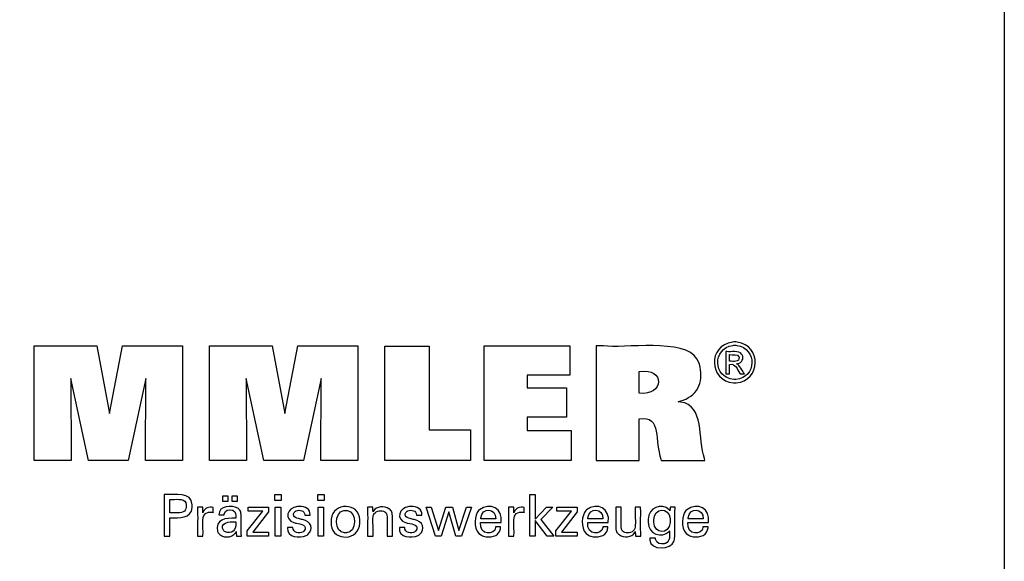
# Model space of a CAD drawing. Extents: x 11 to 825, y 19 to 576.
# Drawn here: x 629 to 825, y 125 to 233 of the extents above; entities that cross this region are included whole.
import ezdxf

# ---------------------------------------------------------------- set-up
doc = ezdxf.new("R2010")
doc.units = 0
doc.header["$MEASUREMENT"] = 0
doc.layers.add('Ebene 1', color=7, linetype='Continuous', lineweight=0)

msp = doc.modelspace()

# ---------------------------------------------------------------- linework, layer by layer
at = {"layer": 'Ebene 1', "color": 18, "lineweight": 25, "true_color": 0x000000}
for points in [[(10.63, 18.65), (10.63, 576.02), (825.22, 576.02), (825.22, 18.65)], [(669.31, 136.41), (669.31, 137.58), (670.33, 137.58), (670.33, 136.41)], [(671.17, 136.41), (671.17, 137.58), (672.2, 137.58), (672.2, 136.41)], [(680.95, 137.83), (680.95, 136.65), (679.69, 136.65), (679.69, 137.83)], [(689.5, 137.83), (689.5, 136.65), (688.25, 136.65), (688.25, 137.83)], [(679.79, 129.51), (679.79, 135.31), (680.86, 135.31), (680.86, 129.51)], [(688.35, 129.51), (688.35, 135.31), (689.42, 135.31), (689.42, 129.51)]]:
    msp.add_lwpolyline(points, close=True, dxfattribs=at)
for points in [[(631.68, 144.64), (631.68, 167.46), (644.2, 167.46), (646.7, 153.96), (649.31, 167.46), (661.24, 167.46), (661.24, 144.64), (653.87, 144.64), (653.96, 160.97), (650.42, 144.64), (642.49, 144.64), (639, 160.97), (639.03, 144.64), (631.68, 144.64)], [(666.66, 144.64), (666.66, 167.46), (679.18, 167.46), (681.68, 153.96), (684.29, 167.46), (696.22, 167.46), (696.22, 144.64), (688.85, 144.64), (688.94, 160.97), (685.4, 144.64), (677.47, 144.64), (673.98, 160.97), (674.01, 144.64), (666.66, 144.64)], [(718.74, 150.7), (718.74, 144.64), (701.64, 144.64), (701.64, 167.43), (710.45, 167.43), (710.45, 150.7), (718.74, 150.7)], [(721.44, 144.64), (721.44, 167.46), (738.52, 167.46), (738.52, 161.6), (730.06, 161.6), (730.06, 159.12), (737.91, 159.12), (737.91, 153.26), (730.06, 153.26), (730.06, 150.57), (738.81, 150.57), (738.81, 144.64), (721.44, 144.64)], [(731.66, 129.51), (730.59, 129.51), (730.59, 137.83), (731.66, 137.83), (731.66, 132.94), (733.86, 135.32), (735.16, 135.32), (732.75, 132.82), (735.33, 129.51), (734.02, 129.51), (731.66, 132.62), (731.66, 129.51)], [(674.18, 129.51), (674.18, 130.58), (677.27, 134.51), (674.37, 134.51), (674.37, 135.31), (678.45, 135.31), (678.45, 134.37), (675.27, 130.33), (678.44, 130.33), (678.44, 129.51), (674.18, 129.51)], [(715.11, 135.31), (716.42, 130.66), (717.9, 135.31), (718.94, 135.31), (716.93, 129.51), (715.81, 129.51), (714.41, 134.38), (712.89, 129.51), (711.75, 129.51), (709.86, 135.31), (710.9, 135.31), (712.35, 130.66), (713.8, 135.31), (715.11, 135.31)], [(735.77, 129.51), (735.77, 130.58), (738.86, 134.51), (735.96, 134.51), (735.96, 135.31), (740.03, 135.31), (740.03, 134.37), (736.86, 130.33), (740.02, 130.33), (740.02, 129.51), (735.77, 129.51)]]:
    msp.add_lwpolyline(points, dxfattribs=at)
for points, knots in [([(743.81, 144.64), (743.81, 144.64), (743.81, 145.43), (743.81, 145.43), (743.81, 152.51), (743.81, 159.6), (743.81, 166.68), (743.81, 166.68), (743.81, 167.46), (743.81, 167.46), (743.81, 167.46), (745.28, 167.46), (745.28, 167.46), (749.04, 166.89), (761.61, 169.04), (763.91, 164.86), (763.91, 164.86), (764.16, 164.39), (764.16, 164.39), (764.16, 164.39), (764.39, 163.83), (764.39, 163.83), (765.26, 160.71), (764.36, 157.79), (761.13, 156.64), (761.13, 156.64), (760.68, 156.48), (760.68, 156.48), (760.68, 156.48), (760.19, 156.34), (760.19, 156.34), (760.19, 156.34), (760.64, 156.26), (760.64, 156.26), (765.43, 155.7), (764.08, 148.88), (765.4, 144.99), (765.4, 144.99), (765.48, 144.64), (765.48, 144.64), (765.48, 144.64), (765.18, 144.64), (765.18, 144.64), (762.48, 144.64), (759.77, 144.64), (757.07, 144.64), (757.07, 144.64), (756.77, 144.64), (756.77, 144.64), (756.77, 144.64), (756.71, 144.89), (756.71, 144.89), (755.42, 148.29), (756.91, 153.72), (752.43, 152.91), (752.43, 152.91), (752.39, 152.9), (752.39, 152.9), (752.39, 152.9), (752.39, 152.62), (752.39, 152.62), (752.39, 150.06), (752.39, 147.49), (752.39, 144.93), (752.39, 144.93), (752.39, 144.64), (752.39, 144.64), (752.39, 144.64), (752.1, 144.64), (752.1, 144.64), (749.43, 144.64), (746.77, 144.64), (744.1, 144.64), (744.1, 144.64), (743.81, 144.64), (743.81, 144.64)], [0, 0, 0, 0, 1, 1, 1, 2, 2, 2, 3, 3, 3, 4, 4, 4, 5, 5, 5, 6, 6, 6, 7, 7, 7, 8, 8, 8, 9, 9, 9, 10, 10, 10, 11, 11, 11, 12, 12, 12, 13, 13, 13, 14, 14, 14, 15, 15, 15, 16, 16, 16, 17, 17, 17, 18, 18, 18, 19, 19, 19, 20, 20, 20, 21, 21, 21, 22, 22, 22, 23, 23, 23, 24, 24, 24, 25, 25, 25, 25]), ([(771.47, 168.27), (771.47, 168.27), (771.69, 168.26), (771.69, 168.26), (771.69, 168.26), (771.92, 168.24), (771.92, 168.24), (776.89, 167.53), (776.7, 160.53), (771.7, 160.08), (771.7, 160.08), (771.47, 160.07), (771.47, 160.07), (771.47, 160.07), (771.23, 160.08), (771.23, 160.08), (766.22, 160.54), (766.03, 167.52), (771.01, 168.24), (771.01, 168.24), (771.24, 168.26), (771.24, 168.26), (771.24, 168.26), (771.47, 168.27), (771.47, 168.27)], [0, 0, 0, 0, 1, 1, 1, 2, 2, 2, 3, 3, 3, 4, 4, 4, 5, 5, 5, 6, 6, 6, 7, 7, 7, 8, 8, 8, 8]), ([(771.47, 167.59), (771.47, 167.59), (771.27, 167.59), (771.27, 167.59), (771.27, 167.59), (771.08, 167.57), (771.08, 167.57), (766.94, 166.95), (767.1, 161.15), (771.27, 160.76), (771.27, 160.76), (771.47, 160.75), (771.47, 160.75), (771.47, 160.75), (771.66, 160.76), (771.66, 160.76), (775.83, 161.14), (775.99, 166.96), (771.85, 167.57), (771.85, 167.57), (771.66, 167.59), (771.66, 167.59), (771.66, 167.59), (771.47, 167.59), (771.47, 167.59)], [0, 0, 0, 0, 1, 1, 1, 2, 2, 2, 3, 3, 3, 4, 4, 4, 5, 5, 5, 6, 6, 6, 7, 7, 7, 8, 8, 8, 8]), ([(769.67, 161.91), (769.67, 161.91), (769.67, 162.06), (769.67, 162.06), (769.67, 163.43), (769.67, 164.8), (769.67, 166.16), (769.67, 166.16), (769.67, 166.32), (769.67, 166.32), (769.67, 166.32), (769.86, 166.32), (769.86, 166.32), (770.61, 166.24), (772.34, 166.56), (772.82, 165.83), (772.82, 165.83), (772.86, 165.77), (772.86, 165.77), (772.86, 165.77), (772.91, 165.7), (772.91, 165.7), (773.34, 164.96), (772.87, 164.08), (772.05, 163.91), (772.05, 163.91), (771.93, 163.89), (771.93, 163.89), (771.93, 163.89), (771.81, 163.88), (771.81, 163.88), (771.81, 163.88), (771.86, 163.86), (771.86, 163.86), (772.41, 163.65), (773.02, 162.42), (773.35, 161.94), (773.35, 161.94), (773.37, 161.91), (773.37, 161.91), (773.37, 161.91), (773.34, 161.91), (773.34, 161.91), (773.07, 161.91), (772.8, 161.91), (772.53, 161.91), (772.53, 161.91), (772.5, 161.91), (772.5, 161.91), (772.5, 161.91), (772.49, 161.93), (772.49, 161.93), (771.86, 162.88), (771.75, 163.96), (770.39, 163.78), (770.39, 163.78), (770.38, 163.78), (770.38, 163.78), (770.38, 163.78), (770.38, 163.71), (770.38, 163.71), (770.38, 163.13), (770.38, 162.55), (770.38, 161.97), (770.38, 161.97), (770.38, 161.91), (770.38, 161.91), (770.38, 161.91), (770.35, 161.91), (770.35, 161.91), (770.13, 161.91), (769.91, 161.91), (769.69, 161.91), (769.69, 161.91), (769.67, 161.91), (769.67, 161.91)], [0, 0, 0, 0, 1, 1, 1, 2, 2, 2, 3, 3, 3, 4, 4, 4, 5, 5, 5, 6, 6, 6, 7, 7, 7, 8, 8, 8, 9, 9, 9, 10, 10, 10, 11, 11, 11, 12, 12, 12, 13, 13, 13, 14, 14, 14, 15, 15, 15, 16, 16, 16, 17, 17, 17, 18, 18, 18, 19, 19, 19, 20, 20, 20, 21, 21, 21, 22, 22, 22, 23, 23, 23, 24, 24, 24, 25, 25, 25, 25]), ([(770.38, 164.39), (770.38, 164.39), (770.49, 164.39), (770.49, 164.39), (771.1, 164.42), (772.44, 164.16), (772.3, 165.19), (772.3, 165.19), (772.29, 165.23), (772.29, 165.23), (772.29, 165.23), (772.28, 165.27), (772.28, 165.27), (772.05, 165.92), (771.03, 165.66), (770.48, 165.72), (770.48, 165.72), (770.38, 165.72), (770.38, 165.72), (770.38, 165.72), (770.38, 165.67), (770.38, 165.67), (770.38, 165.26), (770.38, 164.85), (770.38, 164.43), (770.38, 164.43), (770.38, 164.39), (770.38, 164.39)], [0, 0, 0, 0, 1, 1, 1, 2, 2, 2, 3, 3, 3, 4, 4, 4, 5, 5, 5, 6, 6, 6, 7, 7, 7, 8, 8, 8, 9, 9, 9, 9]), ([(752.41, 158.04), (752.41, 158.04), (752.43, 158.04), (752.43, 158.04), (757.32, 157.42), (757.65, 163.21), (752.45, 162.36), (752.45, 162.36), (752.41, 162.36), (752.41, 162.36), (752.41, 162.36), (752.41, 162.21), (752.41, 162.21), (752.41, 160.87), (752.41, 159.53), (752.41, 158.19), (752.41, 158.19), (752.41, 158.04), (752.41, 158.04)], [0, 0, 0, 0, 1, 1, 1, 2, 2, 2, 3, 3, 3, 4, 4, 4, 5, 5, 5, 6, 6, 6, 6]), ([(657.6, 129.51), (657.6, 129.51), (657.6, 129.8), (657.6, 129.8), (657.6, 132.38), (657.6, 134.96), (657.6, 137.54), (657.6, 137.54), (657.6, 137.83), (657.6, 137.83), (657.6, 137.83), (657.97, 137.83), (657.97, 137.83), (659.74, 137.7), (663.05, 138.5), (663.2, 135.79), (663.2, 135.79), (663.21, 135.54), (663.21, 135.54), (663.21, 135.54), (663.2, 135.27), (663.2, 135.27), (663.03, 132.97), (660.58, 133.16), (658.87, 133.16), (658.87, 133.16), (658.71, 133.16), (658.71, 133.16), (658.71, 133.16), (658.71, 133.04), (658.71, 133.04), (658.71, 131.9), (658.71, 130.77), (658.71, 129.64), (658.71, 129.64), (658.71, 129.51), (658.71, 129.51), (658.71, 129.51), (658.67, 129.51), (658.67, 129.51), (658.33, 129.51), (657.99, 129.51), (657.64, 129.51), (657.64, 129.51), (657.6, 129.51), (657.6, 129.51)], [0, 0, 0, 0, 1, 1, 1, 2, 2, 2, 3, 3, 3, 4, 4, 4, 5, 5, 5, 6, 6, 6, 7, 7, 7, 8, 8, 8, 9, 9, 9, 10, 10, 10, 11, 11, 11, 12, 12, 12, 13, 13, 13, 14, 14, 14, 15, 15, 15, 15]), ([(660.31, 134.19), (660.31, 134.19), (660.51, 134.19), (660.51, 134.19), (660.51, 134.19), (660.7, 134.2), (660.7, 134.2), (661.82, 134.28), (662.17, 134.9), (661.99, 135.95), (661.99, 135.95), (661.96, 136.08), (661.96, 136.08), (661.96, 136.08), (661.91, 136.2), (661.91, 136.2), (661.55, 137.15), (659.72, 136.79), (658.91, 136.87), (658.91, 136.87), (658.71, 136.87), (658.71, 136.87), (658.71, 136.87), (658.71, 136.78), (658.71, 136.78), (658.71, 135.94), (658.71, 135.11), (658.71, 134.28), (658.71, 134.28), (658.71, 134.19), (658.71, 134.19), (658.71, 134.19), (658.77, 134.19), (658.77, 134.19), (659.26, 134.19), (659.76, 134.19), (660.26, 134.19), (660.26, 134.19), (660.31, 134.19), (660.31, 134.19)], [0, 0, 0, 0, 1, 1, 1, 2, 2, 2, 3, 3, 3, 4, 4, 4, 5, 5, 5, 6, 6, 6, 7, 7, 7, 8, 8, 8, 9, 9, 9, 10, 10, 10, 11, 11, 11, 12, 12, 12, 13, 13, 13, 13]), ([(673.02, 129.51), (673.02, 129.51), (672.99, 129.51), (672.99, 129.51), (672.69, 129.51), (672.39, 129.51), (672.1, 129.51), (672.1, 129.51), (672.06, 129.51), (672.06, 129.51), (672.06, 129.51), (672.05, 129.56), (672.05, 129.56), (672, 129.83), (671.97, 130.15), (671.95, 130.42), (671.95, 130.42), (671.95, 130.43), (671.95, 130.43), (671.95, 130.43), (671.9, 130.32), (671.9, 130.32), (671.9, 130.32), (671.84, 130.21), (671.84, 130.21), (671.2, 129.09), (669.02, 129.09), (668.39, 130.21), (668.39, 130.21), (668.32, 130.34), (668.32, 130.34), (668.32, 130.34), (668.26, 130.48), (668.26, 130.48), (667.68, 132.84), (669.98, 133.23), (671.77, 133.11), (671.77, 133.11), (671.89, 133.11), (671.89, 133.11), (671.89, 133.11), (671.89, 133.2), (671.89, 133.2), (671.87, 133.78), (672.04, 134.37), (671.38, 134.66), (671.38, 134.66), (671.29, 134.69), (671.29, 134.69), (671.29, 134.69), (671.2, 134.72), (671.2, 134.72), (670.55, 134.86), (669.75, 134.72), (669.59, 133.97), (669.59, 133.97), (669.58, 133.87), (669.58, 133.87), (669.58, 133.87), (669.57, 133.77), (669.57, 133.77), (669.57, 133.77), (669.54, 133.77), (669.54, 133.77), (669.22, 133.77), (668.9, 133.77), (668.58, 133.77), (668.58, 133.77), (668.55, 133.77), (668.55, 133.77), (668.55, 133.77), (668.55, 133.78), (668.55, 133.78), (668.42, 135.7), (671.18, 135.7), (672.29, 135.11), (672.29, 135.11), (672.42, 135.02), (672.42, 135.02), (672.42, 135.02), (672.54, 134.92), (672.54, 134.92), (672.54, 134.92), (672.64, 134.81), (672.64, 134.81), (672.64, 134.81), (672.72, 134.68), (672.72, 134.68), (672.88, 134.43), (672.94, 134.14), (672.96, 133.85), (672.96, 133.85), (672.97, 133.64), (672.97, 133.64), (672.97, 133.64), (672.97, 133.52), (672.97, 133.52), (672.97, 132.68), (672.97, 131.84), (672.97, 130.99), (672.97, 130.99), (672.97, 130.07), (672.97, 130.07), (672.97, 129.92), (672.99, 129.77), (673.01, 129.63), (673.01, 129.63), (673.01, 129.59), (673.01, 129.59), (673.01, 129.59), (673.02, 129.55), (673.02, 129.55), (673.02, 129.55), (673.02, 129.51), (673.02, 129.51)], [0, 0, 0, 0, 1, 1, 1, 2, 2, 2, 3, 3, 3, 4, 4, 4, 5, 5, 5, 6, 6, 6, 7, 7, 7, 8, 8, 8, 9, 9, 9, 10, 10, 10, 11, 11, 11, 12, 12, 12, 13, 13, 13, 14, 14, 14, 15, 15, 15, 16, 16, 16, 17, 17, 17, 18, 18, 18, 19, 19, 19, 20, 20, 20, 21, 21, 21, 22, 22, 22, 23, 23, 23, 24, 24, 24, 25, 25, 25, 26, 26, 26, 27, 27, 27, 28, 28, 28, 29, 29, 29, 30, 30, 30, 31, 31, 31, 32, 32, 32, 33, 33, 33, 34, 34, 34, 35, 35, 35, 36, 36, 36, 37, 37, 37, 38, 38, 38, 38]), ([(690.92, 132.3), (690.92, 132.3), (690.93, 132.61), (690.93, 132.61), (690.93, 132.61), (690.96, 132.91), (690.96, 132.91), (691.27, 136.36), (696.59, 136.29), (696.65, 132.76), (696.65, 132.76), (696.65, 132.45), (696.65, 132.45), (696.65, 132.45), (696.64, 132.14), (696.64, 132.14), (696.61, 128.58), (691.3, 128.41), (690.95, 131.72), (690.95, 131.72), (690.93, 132), (690.93, 132), (690.93, 132), (690.92, 132.3), (690.92, 132.3)], [0, 0, 0, 0, 1, 1, 1, 2, 2, 2, 3, 3, 3, 4, 4, 4, 5, 5, 5, 6, 6, 6, 7, 7, 7, 8, 8, 8, 8]), ([(699.28, 134.36), (699.28, 134.36), (699.32, 134.46), (699.32, 134.46), (699.32, 134.46), (699.38, 134.56), (699.38, 134.56), (699.98, 135.52), (701.55, 135.58), (702.44, 135.01), (702.44, 135.01), (702.53, 134.95), (702.53, 134.95), (702.53, 134.95), (702.61, 134.89), (702.61, 134.89), (702.61, 134.89), (702.69, 134.82), (702.69, 134.82), (702.91, 134.62), (703.04, 134.39), (703.11, 134.1), (703.11, 134.1), (703.12, 134.03), (703.12, 134.03), (703.12, 134.03), (703.13, 133.95), (703.13, 133.95), (703.23, 132.83), (703.14, 131.58), (703.17, 130.45), (703.17, 130.45), (703.17, 129.51), (703.17, 129.51), (703.17, 129.51), (703.13, 129.51), (703.13, 129.51), (702.8, 129.51), (702.47, 129.51), (702.14, 129.51), (702.14, 129.51), (702.1, 129.51), (702.1, 129.51), (702.1, 129.51), (702.1, 130.46), (702.1, 130.46), (702.06, 131.44), (702.2, 132.8), (702.04, 133.75), (702.04, 133.75), (702.01, 133.87), (702.01, 133.87), (702.01, 133.87), (701.97, 133.98), (701.97, 133.98), (701.8, 134.35), (701.49, 134.52), (701.09, 134.58), (701.09, 134.58), (700.96, 134.59), (700.96, 134.59), (700.96, 134.59), (700.81, 134.59), (700.81, 134.59), (700.81, 134.59), (700.67, 134.59), (700.67, 134.59), (700.67, 134.59), (700.53, 134.58), (700.53, 134.58), (700.1, 134.53), (699.71, 134.32), (699.47, 133.96), (699.47, 133.96), (699.41, 133.86), (699.41, 133.86), (699.41, 133.86), (699.36, 133.75), (699.36, 133.75), (699.15, 133.02), (699.35, 131.3), (699.28, 130.49), (699.28, 130.49), (699.28, 129.51), (699.28, 129.51), (699.28, 129.51), (699.24, 129.51), (699.24, 129.51), (698.91, 129.51), (698.57, 129.51), (698.24, 129.51), (698.24, 129.51), (698.2, 129.51), (698.2, 129.51), (698.2, 129.51), (698.2, 129.67), (698.2, 129.67), (698.17, 131.51), (698.27, 133.41), (698.16, 135.25), (698.16, 135.25), (698.16, 135.31), (698.16, 135.31), (698.16, 135.31), (698.2, 135.31), (698.2, 135.31), (698.53, 135.31), (698.87, 135.31), (699.2, 135.31), (699.2, 135.31), (699.24, 135.31), (699.24, 135.31), (699.24, 135.31), (699.24, 135.28), (699.24, 135.28), (699.25, 134.98), (699.27, 134.69), (699.28, 134.4), (699.28, 134.4), (699.28, 134.36), (699.28, 134.36)], [0, 0, 0, 0, 1, 1, 1, 2, 2, 2, 3, 3, 3, 4, 4, 4, 5, 5, 5, 6, 6, 6, 7, 7, 7, 8, 8, 8, 9, 9, 9, 10, 10, 10, 11, 11, 11, 12, 12, 12, 13, 13, 13, 14, 14, 14, 15, 15, 15, 16, 16, 16, 17, 17, 17, 18, 18, 18, 19, 19, 19, 20, 20, 20, 21, 21, 21, 22, 22, 22, 23, 23, 23, 24, 24, 24, 25, 25, 25, 26, 26, 26, 27, 27, 27, 28, 28, 28, 29, 29, 29, 30, 30, 30, 31, 31, 31, 32, 32, 32, 33, 33, 33, 34, 34, 34, 35, 35, 35, 36, 36, 36, 37, 37, 37, 38, 38, 38, 39, 39, 39, 40, 40, 40, 40]), ([(724.74, 131.37), (724.74, 131.37), (724.73, 131.18), (724.73, 131.18), (724.73, 131.18), (724.71, 130.99), (724.71, 130.99), (724.71, 130.99), (724.67, 130.81), (724.67, 130.81), (724.25, 129.39), (722.57, 129.16), (721.33, 129.52), (721.33, 129.52), (721.1, 129.6), (721.1, 129.6), (721.1, 129.6), (720.89, 129.7), (720.89, 129.7), (719.4, 130.44), (719.41, 133.01), (720.07, 134.24), (720.07, 134.24), (720.2, 134.45), (720.2, 134.45), (720.2, 134.45), (720.35, 134.64), (720.35, 134.64), (720.35, 134.64), (720.51, 134.81), (720.51, 134.81), (722.61, 136.39), (725.28, 135), (724.83, 132.29), (724.83, 132.29), (724.83, 132.24), (724.83, 132.24), (724.83, 132.24), (724.69, 132.24), (724.69, 132.24), (723.41, 132.24), (722.14, 132.24), (720.86, 132.24), (720.86, 132.24), (720.72, 132.24), (720.72, 132.24), (720.72, 132.24), (720.72, 132.23), (720.72, 132.23), (720.43, 129.59), (723.63, 129.71), (723.73, 131.25), (723.73, 131.25), (723.73, 131.37), (723.73, 131.37), (723.73, 131.37), (723.77, 131.37), (723.77, 131.37), (724.08, 131.37), (724.4, 131.37), (724.71, 131.37), (724.71, 131.37), (724.74, 131.37), (724.74, 131.37)], [0, 0, 0, 0, 1, 1, 1, 2, 2, 2, 3, 3, 3, 4, 4, 4, 5, 5, 5, 6, 6, 6, 7, 7, 7, 8, 8, 8, 9, 9, 9, 10, 10, 10, 11, 11, 11, 12, 12, 12, 13, 13, 13, 14, 14, 14, 15, 15, 15, 16, 16, 16, 17, 17, 17, 18, 18, 18, 19, 19, 19, 20, 20, 20, 21, 21, 21, 21]), ([(746.13, 131.37), (746.13, 131.37), (746.12, 131.18), (746.12, 131.18), (746.12, 131.18), (746.09, 130.99), (746.09, 130.99), (746.09, 130.99), (746.05, 130.81), (746.05, 130.81), (745.63, 129.39), (743.95, 129.16), (742.72, 129.52), (742.72, 129.52), (742.49, 129.6), (742.49, 129.6), (742.49, 129.6), (742.28, 129.7), (742.28, 129.7), (740.79, 130.44), (740.79, 133), (741.46, 134.24), (741.46, 134.24), (741.58, 134.45), (741.58, 134.45), (741.58, 134.45), (741.73, 134.64), (741.73, 134.64), (741.73, 134.64), (741.89, 134.81), (741.89, 134.81), (743.99, 136.39), (746.66, 135), (746.22, 132.29), (746.22, 132.29), (746.21, 132.27), (746.21, 132.27), (746.21, 132.27), (746.21, 132.24), (746.21, 132.24), (746.21, 132.24), (746.07, 132.24), (746.07, 132.24), (744.8, 132.24), (743.52, 132.24), (742.25, 132.24), (742.25, 132.24), (742.11, 132.24), (742.11, 132.24), (742.11, 132.24), (742.11, 132.23), (742.11, 132.23), (741.81, 129.59), (745.01, 129.71), (745.11, 131.25), (745.11, 131.25), (745.12, 131.37), (745.12, 131.37), (745.12, 131.37), (745.15, 131.37), (745.15, 131.37), (745.47, 131.37), (745.78, 131.37), (746.09, 131.37), (746.09, 131.37), (746.13, 131.37), (746.13, 131.37)], [0, 0, 0, 0, 1, 1, 1, 2, 2, 2, 3, 3, 3, 4, 4, 4, 5, 5, 5, 6, 6, 6, 7, 7, 7, 8, 8, 8, 9, 9, 9, 10, 10, 10, 11, 11, 11, 12, 12, 12, 13, 13, 13, 14, 14, 14, 15, 15, 15, 16, 16, 16, 17, 17, 17, 18, 18, 18, 19, 19, 19, 20, 20, 20, 21, 21, 21, 22, 22, 22, 22]), ([(758.43, 130.61), (758.43, 130.61), (758.39, 130.54), (758.39, 130.54), (758.39, 130.54), (758.34, 130.47), (758.34, 130.47), (756.93, 129.04), (754.17, 129.84), (754.19, 132.31), (754.19, 132.31), (754.18, 132.61), (754.18, 132.61), (754.18, 132.61), (754.19, 132.89), (754.19, 132.89), (754.15, 135.17), (756.84, 136.28), (758.39, 134.77), (758.39, 134.77), (758.45, 134.68), (758.45, 134.68), (758.45, 134.68), (758.51, 134.59), (758.51, 134.59), (758.51, 134.59), (758.52, 134.62), (758.52, 134.62), (758.53, 134.84), (758.54, 135.06), (758.55, 135.28), (758.55, 135.28), (758.55, 135.31), (758.55, 135.31), (758.55, 135.31), (758.59, 135.31), (758.59, 135.31), (758.9, 135.31), (759.21, 135.31), (759.52, 135.31), (759.52, 135.31), (759.56, 135.31), (759.56, 135.31), (759.56, 135.31), (759.55, 135.2), (759.55, 135.2), (759.41, 133.16), (759.64, 130.89), (759.44, 128.91), (759.44, 128.91), (759.38, 128.69), (759.38, 128.69), (759.38, 128.69), (759.31, 128.48), (759.31, 128.48), (758.86, 126.78), (754.56, 126.66), (754.51, 128.73), (754.51, 128.73), (754.48, 128.94), (754.48, 128.94), (754.48, 128.94), (754.48, 129.15), (754.48, 129.15), (754.48, 129.15), (754.52, 129.15), (754.52, 129.15), (754.87, 129.15), (755.23, 129.15), (755.59, 129.15), (755.59, 129.15), (755.63, 129.15), (755.63, 129.15), (755.63, 129.15), (755.63, 129.03), (755.63, 129.03), (755.63, 129.03), (755.65, 128.91), (755.65, 128.91), (755.79, 128.01), (756.64, 127.88), (757.39, 128.01), (757.39, 128.01), (757.53, 128.04), (757.53, 128.04), (757.53, 128.04), (757.66, 128.09), (757.66, 128.09), (758.64, 128.47), (758.4, 129.64), (758.43, 130.48), (758.43, 130.48), (758.43, 130.61), (758.43, 130.61)], [0, 0, 0, 0, 1, 1, 1, 2, 2, 2, 3, 3, 3, 4, 4, 4, 5, 5, 5, 6, 6, 6, 7, 7, 7, 8, 8, 8, 9, 9, 9, 10, 10, 10, 11, 11, 11, 12, 12, 12, 13, 13, 13, 14, 14, 14, 15, 15, 15, 16, 16, 16, 17, 17, 17, 18, 18, 18, 19, 19, 19, 20, 20, 20, 21, 21, 21, 22, 22, 22, 23, 23, 23, 24, 24, 24, 25, 25, 25, 26, 26, 26, 27, 27, 27, 28, 28, 28, 29, 29, 29, 30, 30, 30, 31, 31, 31, 31]), ([(766.12, 131.37), (766.12, 131.37), (766.11, 131.18), (766.11, 131.18), (766.11, 131.18), (766.08, 130.99), (766.08, 130.99), (766.08, 130.99), (766.04, 130.81), (766.04, 130.81), (765.62, 129.39), (763.94, 129.16), (762.7, 129.52), (762.7, 129.52), (762.48, 129.6), (762.48, 129.6), (762.48, 129.6), (762.27, 129.7), (762.27, 129.7), (760.78, 130.44), (760.79, 133.01), (761.45, 134.24), (761.45, 134.24), (761.57, 134.45), (761.57, 134.45), (761.57, 134.45), (761.72, 134.64), (761.72, 134.64), (761.72, 134.64), (761.88, 134.81), (761.88, 134.81), (763.98, 136.39), (766.65, 135), (766.21, 132.29), (766.21, 132.29), (766.2, 132.27), (766.2, 132.27), (766.2, 132.27), (766.2, 132.24), (766.2, 132.24), (766.2, 132.24), (766.06, 132.24), (766.06, 132.24), (764.79, 132.24), (763.51, 132.24), (762.24, 132.24), (762.24, 132.24), (762.1, 132.24), (762.1, 132.24), (762.1, 132.24), (762.1, 132.23), (762.1, 132.23), (761.8, 129.58), (765.01, 129.71), (765.1, 131.25), (765.1, 131.25), (765.11, 131.37), (765.11, 131.37), (765.11, 131.37), (765.14, 131.37), (765.14, 131.37), (765.46, 131.37), (765.77, 131.37), (766.08, 131.37), (766.08, 131.37), (766.12, 131.37), (766.12, 131.37)], [0, 0, 0, 0, 1, 1, 1, 2, 2, 2, 3, 3, 3, 4, 4, 4, 5, 5, 5, 6, 6, 6, 7, 7, 7, 8, 8, 8, 9, 9, 9, 10, 10, 10, 11, 11, 11, 12, 12, 12, 13, 13, 13, 14, 14, 14, 15, 15, 15, 16, 16, 16, 17, 17, 17, 18, 18, 18, 19, 19, 19, 20, 20, 20, 21, 21, 21, 22, 22, 22, 22]), ([(664.29, 129.51), (664.29, 129.51), (664.29, 129.68), (664.29, 129.68), (664.25, 131.54), (664.35, 133.41), (664.25, 135.26), (664.25, 135.26), (664.25, 135.31), (664.25, 135.31), (664.25, 135.31), (664.29, 135.31), (664.29, 135.31), (664.62, 135.31), (664.95, 135.31), (665.28, 135.31), (665.28, 135.31), (665.32, 135.31), (665.32, 135.31), (665.32, 135.31), (665.32, 135.27), (665.32, 135.27), (665.33, 134.93), (665.34, 134.58), (665.34, 134.24), (665.34, 134.24), (665.35, 134.2), (665.35, 134.2), (665.35, 134.2), (665.38, 134.32), (665.38, 134.32), (665.68, 135.2), (666.57, 135.41), (667.39, 135.27), (667.39, 135.27), (667.41, 135.27), (667.41, 135.27), (667.41, 135.27), (667.41, 135.23), (667.41, 135.23), (667.41, 134.92), (667.41, 134.61), (667.41, 134.31), (667.41, 134.31), (667.41, 134.27), (667.41, 134.27), (667.41, 134.27), (667.37, 134.28), (667.37, 134.28), (664.38, 134.85), (665.6, 131.31), (665.35, 129.63), (665.35, 129.63), (665.35, 129.51), (665.35, 129.51), (665.35, 129.51), (665.31, 129.51), (665.31, 129.51), (664.98, 129.51), (664.65, 129.51), (664.32, 129.51), (664.32, 129.51), (664.29, 129.51), (664.29, 129.51)], [0, 0, 0, 0, 1, 1, 1, 2, 2, 2, 3, 3, 3, 4, 4, 4, 5, 5, 5, 6, 6, 6, 7, 7, 7, 8, 8, 8, 9, 9, 9, 10, 10, 10, 11, 11, 11, 12, 12, 12, 13, 13, 13, 14, 14, 14, 15, 15, 15, 16, 16, 16, 17, 17, 17, 18, 18, 18, 19, 19, 19, 20, 20, 20, 21, 21, 21, 21]), ([(682.24, 131.26), (682.24, 131.26), (682.28, 131.26), (682.28, 131.26), (682.61, 131.26), (682.94, 131.26), (683.27, 131.26), (683.27, 131.26), (683.31, 131.26), (683.31, 131.26), (683.31, 131.26), (683.31, 131.25), (683.31, 131.25), (683.29, 130.19), (684.6, 129.95), (685.33, 130.39), (685.33, 130.39), (685.41, 130.44), (685.41, 130.44), (685.41, 130.44), (685.48, 130.5), (685.48, 130.5), (686.4, 131.72), (684.84, 131.95), (683.98, 132.11), (683.98, 132.11), (683.86, 132.14), (683.86, 132.14), (683.86, 132.14), (683.82, 132.15), (683.82, 132.15), (683.82, 132.15), (683.65, 132.19), (683.65, 132.19), (683.65, 132.19), (683.5, 132.24), (683.5, 132.24), (681.5, 132.83), (682.1, 135.26), (684.18, 135.41), (684.18, 135.41), (684.4, 135.43), (684.4, 135.43), (684.4, 135.43), (684.63, 135.44), (684.63, 135.44), (685.68, 135.46), (686.83, 134.99), (686.72, 133.76), (686.72, 133.76), (686.72, 133.75), (686.72, 133.75), (686.72, 133.75), (686.72, 133.75), (686.72, 133.75), (686.72, 133.75), (686.72, 133.74), (686.72, 133.74), (686.72, 133.74), (686.68, 133.74), (686.68, 133.74), (686.35, 133.74), (686.02, 133.74), (685.69, 133.74), (685.69, 133.74), (685.65, 133.74), (685.65, 133.74), (685.65, 133.74), (685.65, 133.75), (685.65, 133.75), (685.68, 134.66), (684.63, 134.84), (683.96, 134.58), (683.96, 134.58), (683.87, 134.54), (683.87, 134.54), (683.87, 134.54), (683.79, 134.5), (683.79, 134.5), (682.93, 133.83), (683.55, 133.18), (684.41, 133.05), (684.41, 133.05), (684.58, 133), (684.58, 133), (684.58, 133), (684.79, 132.94), (684.79, 132.94), (684.79, 132.94), (685.01, 132.88), (685.01, 132.88), (685.01, 132.88), (685.22, 132.83), (685.22, 132.83), (686.98, 132.58), (687.44, 130.93), (686.27, 129.86), (686.27, 129.86), (686.13, 129.76), (686.13, 129.76), (686.13, 129.76), (685.97, 129.67), (685.97, 129.67), (684.66, 129.08), (682.05, 129.21), (682.24, 131.22), (682.24, 131.22), (682.24, 131.26), (682.24, 131.26)], [0, 0, 0, 0, 1, 1, 1, 2, 2, 2, 3, 3, 3, 4, 4, 4, 5, 5, 5, 6, 6, 6, 7, 7, 7, 8, 8, 8, 9, 9, 9, 10, 10, 10, 11, 11, 11, 12, 12, 12, 13, 13, 13, 14, 14, 14, 15, 15, 15, 16, 16, 16, 17, 17, 17, 18, 18, 18, 19, 19, 19, 20, 20, 20, 21, 21, 21, 22, 22, 22, 23, 23, 23, 24, 24, 24, 25, 25, 25, 26, 26, 26, 27, 27, 27, 28, 28, 28, 29, 29, 29, 30, 30, 30, 31, 31, 31, 32, 32, 32, 33, 33, 33, 34, 34, 34, 35, 35, 35, 36, 36, 36, 36]), ([(693.8, 134.67), (693.8, 134.67), (693.62, 134.66), (693.62, 134.66), (693.62, 134.66), (693.45, 134.64), (693.45, 134.64), (691.54, 134.37), (691.45, 130.25), (693.6, 130.19), (693.6, 130.19), (693.78, 130.18), (693.78, 130.18), (693.78, 130.18), (693.96, 130.19), (693.96, 130.19), (696.08, 130.26), (696.11, 134.42), (694.16, 134.64), (694.16, 134.64), (693.99, 134.66), (693.99, 134.66), (693.99, 134.66), (693.8, 134.67), (693.8, 134.67)], [0, 0, 0, 0, 1, 1, 1, 2, 2, 2, 3, 3, 3, 4, 4, 4, 5, 5, 5, 6, 6, 6, 7, 7, 7, 8, 8, 8, 8]), ([(704.53, 131.26), (704.53, 131.26), (704.57, 131.26), (704.57, 131.26), (704.9, 131.26), (705.23, 131.26), (705.57, 131.26), (705.57, 131.26), (705.6, 131.26), (705.6, 131.26), (705.6, 131.26), (705.6, 131.25), (705.6, 131.25), (705.58, 130.2), (706.89, 129.95), (707.63, 130.39), (707.63, 130.39), (707.71, 130.44), (707.71, 130.44), (707.71, 130.44), (707.78, 130.5), (707.78, 130.5), (708.7, 131.72), (707.13, 131.95), (706.27, 132.11), (706.27, 132.11), (706.16, 132.14), (706.16, 132.14), (706.16, 132.14), (706.12, 132.15), (706.12, 132.15), (706.12, 132.15), (705.95, 132.19), (705.95, 132.19), (705.95, 132.19), (705.79, 132.24), (705.79, 132.24), (703.79, 132.83), (704.4, 135.26), (706.47, 135.41), (706.47, 135.41), (706.69, 135.43), (706.69, 135.43), (706.69, 135.43), (706.92, 135.44), (706.92, 135.44), (707.97, 135.46), (709.13, 134.99), (709.01, 133.76), (709.01, 133.76), (709.01, 133.75), (709.01, 133.75), (709.01, 133.75), (709.01, 133.75), (709.01, 133.75), (709.01, 133.75), (709.01, 133.74), (709.01, 133.74), (709.01, 133.74), (708.97, 133.74), (708.97, 133.74), (708.64, 133.74), (708.31, 133.74), (707.98, 133.74), (707.98, 133.74), (707.94, 133.74), (707.94, 133.74), (707.94, 133.74), (707.94, 133.75), (707.94, 133.75), (707.98, 134.66), (706.92, 134.84), (706.25, 134.58), (706.25, 134.58), (706.17, 134.54), (706.17, 134.54), (706.17, 134.54), (706.09, 134.5), (706.09, 134.5), (705.22, 133.82), (705.84, 133.18), (706.7, 133.05), (706.7, 133.05), (706.88, 133), (706.88, 133), (706.88, 133), (707.09, 132.94), (707.09, 132.94), (707.09, 132.94), (707.31, 132.88), (707.31, 132.88), (707.31, 132.88), (707.51, 132.83), (707.51, 132.83), (709.27, 132.58), (709.73, 130.93), (708.57, 129.86), (708.57, 129.86), (708.42, 129.76), (708.42, 129.76), (708.42, 129.76), (708.27, 129.67), (708.27, 129.67), (706.96, 129.08), (704.34, 129.21), (704.53, 131.22), (704.53, 131.22), (704.53, 131.26), (704.53, 131.26)], [0, 0, 0, 0, 1, 1, 1, 2, 2, 2, 3, 3, 3, 4, 4, 4, 5, 5, 5, 6, 6, 6, 7, 7, 7, 8, 8, 8, 9, 9, 9, 10, 10, 10, 11, 11, 11, 12, 12, 12, 13, 13, 13, 14, 14, 14, 15, 15, 15, 16, 16, 16, 17, 17, 17, 18, 18, 18, 19, 19, 19, 20, 20, 20, 21, 21, 21, 22, 22, 22, 23, 23, 23, 24, 24, 24, 25, 25, 25, 26, 26, 26, 27, 27, 27, 28, 28, 28, 29, 29, 29, 30, 30, 30, 31, 31, 31, 32, 32, 32, 33, 33, 33, 34, 34, 34, 35, 35, 35, 36, 36, 36, 36]), ([(720.78, 132.99), (720.78, 132.99), (720.88, 132.99), (720.88, 132.99), (721.81, 132.99), (722.73, 132.99), (723.66, 132.99), (723.66, 132.99), (723.76, 132.99), (723.76, 132.99), (723.76, 132.99), (723.76, 132.99), (723.76, 132.99), (723.9, 135.24), (720.93, 135.32), (720.78, 133.16), (720.78, 133.16), (720.78, 132.99), (720.78, 132.99)], [0, 0, 0, 0, 1, 1, 1, 2, 2, 2, 3, 3, 3, 4, 4, 4, 5, 5, 5, 6, 6, 6, 6]), ([(726.32, 129.51), (726.32, 129.51), (726.32, 129.68), (726.32, 129.68), (726.28, 131.54), (726.38, 133.4), (726.29, 135.26), (726.29, 135.26), (726.28, 135.31), (726.28, 135.31), (726.28, 135.31), (726.32, 135.31), (726.32, 135.31), (726.65, 135.31), (726.99, 135.31), (727.32, 135.31), (727.32, 135.31), (727.36, 135.31), (727.36, 135.31), (727.36, 135.31), (727.36, 135.27), (727.36, 135.27), (727.36, 134.93), (727.37, 134.58), (727.38, 134.24), (727.38, 134.24), (727.38, 134.2), (727.38, 134.2), (727.38, 134.2), (727.42, 134.32), (727.42, 134.32), (727.71, 135.2), (728.6, 135.41), (729.42, 135.27), (729.42, 135.27), (729.45, 135.27), (729.45, 135.27), (729.45, 135.27), (729.45, 135.23), (729.45, 135.23), (729.45, 134.92), (729.45, 134.61), (729.45, 134.31), (729.45, 134.31), (729.45, 134.27), (729.45, 134.27), (729.45, 134.27), (729.41, 134.28), (729.41, 134.28), (726.42, 134.85), (727.63, 131.31), (727.38, 129.63), (727.38, 129.63), (727.38, 129.51), (727.38, 129.51), (727.38, 129.51), (727.34, 129.51), (727.34, 129.51), (727.01, 129.51), (726.68, 129.51), (726.35, 129.51), (726.35, 129.51), (726.32, 129.51), (726.32, 129.51)], [0, 0, 0, 0, 1, 1, 1, 2, 2, 2, 3, 3, 3, 4, 4, 4, 5, 5, 5, 6, 6, 6, 7, 7, 7, 8, 8, 8, 9, 9, 9, 10, 10, 10, 11, 11, 11, 12, 12, 12, 13, 13, 13, 14, 14, 14, 15, 15, 15, 16, 16, 16, 17, 17, 17, 18, 18, 18, 19, 19, 19, 20, 20, 20, 21, 21, 21, 21]), ([(742.16, 132.99), (742.16, 132.99), (742.26, 132.99), (742.26, 132.99), (743.19, 132.99), (744.12, 132.99), (745.04, 132.99), (745.04, 132.99), (745.15, 132.99), (745.15, 132.99), (745.15, 132.99), (745.15, 132.99), (745.15, 132.99), (745.28, 135.24), (742.31, 135.32), (742.16, 133.16), (742.16, 133.16), (742.16, 132.99), (742.16, 132.99)], [0, 0, 0, 0, 1, 1, 1, 2, 2, 2, 3, 3, 3, 4, 4, 4, 5, 5, 5, 6, 6, 6, 6]), ([(751.6, 130.43), (751.6, 130.43), (751.56, 130.32), (751.56, 130.32), (751.56, 130.32), (751.5, 130.23), (751.5, 130.23), (750.89, 129.26), (749.34, 129.18), (748.45, 129.77), (748.45, 129.77), (748.36, 129.83), (748.36, 129.83), (748.36, 129.83), (748.27, 129.9), (748.27, 129.9), (748.27, 129.9), (748.2, 129.96), (748.2, 129.96), (747.98, 130.17), (747.83, 130.39), (747.78, 130.69), (747.78, 130.69), (747.76, 130.75), (747.76, 130.75), (747.76, 130.75), (747.75, 130.83), (747.75, 130.83), (747.66, 131.97), (747.74, 133.22), (747.71, 134.37), (747.71, 134.37), (747.71, 135.31), (747.71, 135.31), (747.71, 135.31), (747.75, 135.31), (747.75, 135.31), (748.08, 135.31), (748.41, 135.31), (748.74, 135.31), (748.74, 135.31), (748.77, 135.31), (748.77, 135.31), (748.77, 135.31), (748.77, 134.35), (748.77, 134.35), (748.82, 133.36), (748.68, 131.98), (748.83, 131.03), (748.83, 131.03), (748.87, 130.91), (748.87, 130.91), (748.87, 130.91), (748.91, 130.8), (748.91, 130.8), (749.08, 130.43), (749.39, 130.25), (749.79, 130.2), (749.79, 130.2), (749.92, 130.19), (749.92, 130.19), (749.92, 130.19), (750.06, 130.18), (750.06, 130.18), (750.06, 130.18), (750.21, 130.19), (750.21, 130.19), (750.21, 130.19), (750.35, 130.2), (750.35, 130.2), (750.79, 130.26), (751.16, 130.46), (751.41, 130.82), (751.41, 130.82), (751.47, 130.93), (751.47, 130.93), (751.47, 130.93), (751.52, 131.03), (751.52, 131.03), (751.73, 131.77), (751.53, 133.5), (751.6, 134.32), (751.6, 134.32), (751.6, 135.31), (751.6, 135.31), (751.6, 135.31), (751.64, 135.31), (751.64, 135.31), (751.97, 135.31), (752.3, 135.31), (752.64, 135.31), (752.64, 135.31), (752.67, 135.31), (752.67, 135.31), (752.67, 135.31), (752.67, 135.15), (752.67, 135.15), (752.72, 133.32), (752.6, 131.38), (752.72, 129.57), (752.72, 129.57), (752.72, 129.51), (752.72, 129.51), (752.72, 129.51), (752.69, 129.51), (752.69, 129.51), (752.35, 129.51), (752.01, 129.51), (751.67, 129.51), (751.67, 129.51), (751.64, 129.51), (751.64, 129.51), (751.64, 129.51), (751.63, 129.54), (751.63, 129.54), (751.62, 129.83), (751.62, 130.11), (751.6, 130.4), (751.6, 130.4), (751.6, 130.43), (751.6, 130.43)], [0, 0, 0, 0, 1, 1, 1, 2, 2, 2, 3, 3, 3, 4, 4, 4, 5, 5, 5, 6, 6, 6, 7, 7, 7, 8, 8, 8, 9, 9, 9, 10, 10, 10, 11, 11, 11, 12, 12, 12, 13, 13, 13, 14, 14, 14, 15, 15, 15, 16, 16, 16, 17, 17, 17, 18, 18, 18, 19, 19, 19, 20, 20, 20, 21, 21, 21, 22, 22, 22, 23, 23, 23, 24, 24, 24, 25, 25, 25, 26, 26, 26, 27, 27, 27, 28, 28, 28, 29, 29, 29, 30, 30, 30, 31, 31, 31, 32, 32, 32, 33, 33, 33, 34, 34, 34, 35, 35, 35, 36, 36, 36, 37, 37, 37, 38, 38, 38, 39, 39, 39, 40, 40, 40, 40]), ([(758.56, 132.67), (758.56, 132.67), (758.56, 132.87), (758.56, 132.87), (758.56, 132.87), (758.54, 133.06), (758.54, 133.06), (758.29, 135.36), (755.36, 135.3), (755.31, 132.71), (755.31, 132.71), (755.3, 132.49), (755.3, 132.49), (755.3, 132.49), (755.31, 132.29), (755.31, 132.29), (755.4, 129.87), (758.36, 129.8), (758.54, 132.23), (758.54, 132.23), (758.56, 132.44), (758.56, 132.44), (758.56, 132.44), (758.56, 132.67), (758.56, 132.67)], [0, 0, 0, 0, 1, 1, 1, 2, 2, 2, 3, 3, 3, 4, 4, 4, 5, 5, 5, 6, 6, 6, 7, 7, 7, 8, 8, 8, 8]), ([(762.15, 132.99), (762.15, 132.99), (762.25, 132.99), (762.25, 132.99), (763.18, 132.99), (764.11, 132.99), (765.04, 132.99), (765.04, 132.99), (765.14, 132.99), (765.14, 132.99), (765.14, 132.99), (765.14, 132.99), (765.14, 132.99), (765.27, 135.24), (762.3, 135.32), (762.16, 133.16), (762.16, 133.16), (762.15, 132.99), (762.15, 132.99)], [0, 0, 0, 0, 1, 1, 1, 2, 2, 2, 3, 3, 3, 4, 4, 4, 5, 5, 5, 6, 6, 6, 6]), ([(671.89, 132.39), (671.89, 132.39), (671.78, 132.39), (671.78, 132.39), (670.65, 132.52), (668.51, 132.19), (669.5, 130.58), (669.5, 130.58), (669.56, 130.52), (669.56, 130.52), (669.56, 130.52), (669.63, 130.46), (669.63, 130.46), (671.08, 129.74), (672.1, 130.82), (671.89, 132.32), (671.89, 132.32), (671.89, 132.39), (671.89, 132.39)], [0, 0, 0, 0, 1, 1, 1, 2, 2, 2, 3, 3, 3, 4, 4, 4, 5, 5, 5, 6, 6, 6, 6])]:
    msp.add_open_spline(points, degree=3, knots=knots, dxfattribs=at)

doc.saveas('drawing.dxf')
